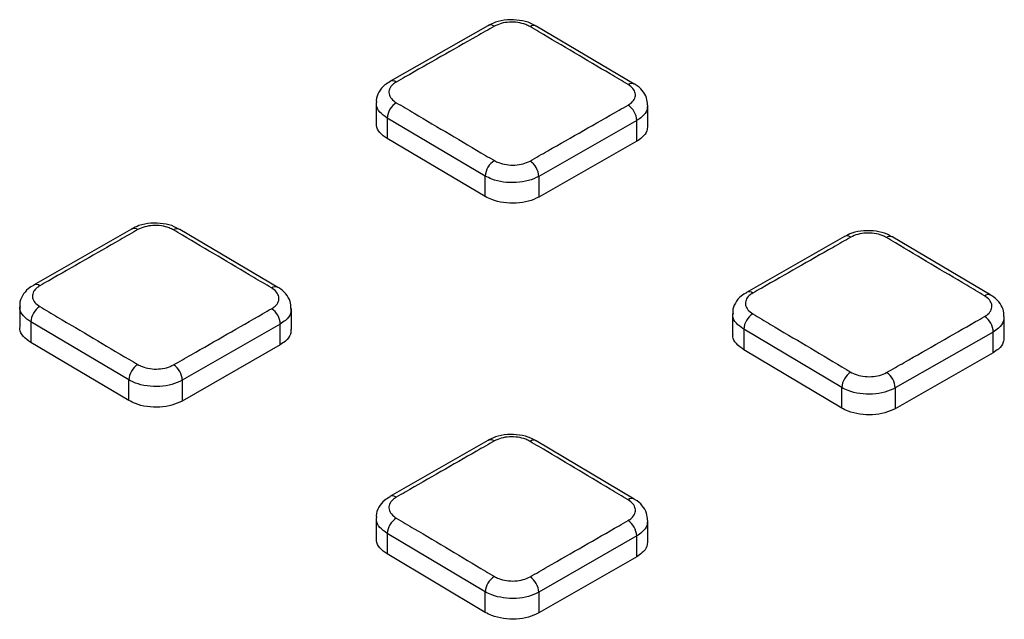
# Model space of a CAD drawing. Units: millimetres. Extents: x -27 to 927, y -18 to 370.
# Drawn here: x 325 to 341, y 174 to 184 of the extents above; entities that cross this region are included whole.
import ezdxf

# ---------------------------------------------------------------- set-up
doc = ezdxf.new("R2010")
doc.units = ezdxf.units.MM

msp = doc.modelspace()

# ---------------------------------------------------------------- linework, layer by layer
at = {"color": 7, "linetype": 'Continuous', "lineweight": 25}
for p, q in [((332.418, 183.855), (330.862, 182.971)), ((334.74, 182.929), (333.184, 183.849)), ((330.644, 182.636), (330.644, 182.311)), ((334.955, 182.265), (334.955, 182.594)), ((332.375, 181.47), (330.82, 182.389)), ((330.82, 182.389), (330.82, 182.063)), ((334.779, 182.35), (333.224, 181.464)), ((334.779, 182.021), (334.779, 182.35)), ((332.375, 181.144), (330.82, 182.063)), ((334.779, 182.021), (333.224, 181.135)), ((332.375, 181.144), (332.375, 181.47)), ((333.224, 181.464), (333.224, 181.135)), ((326.76, 180.628), (325.205, 179.738)), ((329.083, 179.701), (327.527, 180.623)), ((338.074, 180.509), (336.519, 179.623)), ((340.397, 179.577), (338.841, 180.502)), ((324.987, 179.402), (324.987, 179.077)), ((329.298, 179.037), (329.298, 179.366)), ((336.301, 179.286), (336.301, 178.962)), ((340.612, 178.911), (340.612, 179.24)), ((326.718, 178.234), (325.163, 179.154)), ((325.163, 179.154), (325.163, 178.828)), ((329.122, 179.121), (327.567, 178.229)), ((329.122, 178.792), (329.122, 179.121)), ((338.032, 178.114), (336.476, 179.039)), ((336.476, 179.039), (336.476, 178.713)), ((340.436, 178.995), (338.881, 178.107)), ((340.436, 178.666), (340.436, 178.995)), ((326.718, 177.908), (325.163, 178.828)), ((329.122, 178.792), (327.567, 177.9)), ((338.032, 177.788), (336.476, 178.713)), ((340.436, 178.666), (338.881, 177.778)), ((326.718, 177.908), (326.718, 178.234)), ((327.567, 178.229), (327.567, 177.9)), ((338.032, 177.788), (338.032, 178.114)), ((338.881, 178.107), (338.881, 177.778)), ((332.417, 177.275), (330.861, 176.384)), ((334.74, 176.341), (333.184, 177.269)), ((330.644, 176.047), (330.644, 175.723)), ((334.955, 175.676), (334.955, 176.005)), ((332.375, 174.872), (330.82, 175.799)), ((330.82, 175.799), (330.82, 175.473)), ((334.779, 175.759), (333.224, 174.866)), ((334.779, 175.43), (334.779, 175.759)), ((332.375, 174.546), (330.82, 175.473)), ((334.779, 175.43), (333.224, 174.537)), ((332.375, 174.546), (332.375, 174.872)), ((333.224, 174.866), (333.224, 174.537))]:
    msp.add_line(p, q, dxfattribs=at)
at = {"color": 7, "linetype": 'Continuous', "lineweight": 25, "flags": 128}
for points in [[(332.417, 183.857), (332.418, 183.858), (332.419, 183.858)], [(330.864, 182.973), (330.862, 182.972), (330.862, 182.972)], [(326.759, 180.63), (326.761, 180.631), (326.762, 180.631)], [(338.073, 180.51), (338.075, 180.511), (338.076, 180.512)], [(325.207, 179.74), (325.205, 179.739), (325.204, 179.739)], [(336.521, 179.625), (336.519, 179.624), (336.518, 179.623)], [(332.416, 177.277), (332.418, 177.278), (332.419, 177.278)], [(330.863, 176.386), (330.862, 176.385), (330.861, 176.385)]]:
    msp.add_lwpolyline(points, dxfattribs=at)
at = {"color": 8, "linetype": 'Continuous', "lineweight": 25}
for centre, radius, start, end in [((332.459, 183.764), 0.103, 53.9985, 112.5469), ((333.142, 183.762), 0.0972, 64.2357, 126.0626), ((330.903, 182.878), 0.103, 53.9898, 112.331), ((334.698, 182.841), 0.0995, 65.5324, 125.3461), ((326.801, 180.537), 0.103, 53.9007, 112.6186), ((327.485, 180.536), 0.0974, 64.2433, 126.2838), ((338.116, 180.417), 0.103, 53.7956, 112.5328), ((338.799, 180.415), 0.0971, 64.245, 126.1938), ((325.246, 179.645), 0.103, 53.9017, 112.3813), ((329.041, 179.615), 0.0977, 64.8607, 126.2525), ((336.56, 179.529), 0.103, 53.7868, 112.2854), ((340.355, 179.491), 0.0974, 64.7867, 126.1808), ((332.458, 177.183), 0.103, 53.6918, 112.5856), ((333.143, 177.182), 0.0973, 64.2423, 126.384), ((330.902, 176.291), 0.103, 53.6951, 112.3191), ((334.698, 176.255), 0.0976, 64.7965, 126.3589)]:
    msp.add_arc(centre, radius, start, end, dxfattribs=at)
at = {"color": 7, "linetype": 'Continuous', "lineweight": 25}
for centre, radius, start, end in [((331.129, 182.371), 0.31, 122.293, 176.7487), ((334.474, 182.338), 0.306, 2.2148, 56.9094), ((332.685, 181.452), 0.31, 122.2963, 176.6915), ((332.918, 181.452), 0.306, 2.2669, 56.9046), ((325.473, 179.137), 0.31, 122.4113, 176.6966), ((328.816, 179.108), 0.307, 2.4076, 56.8998), ((336.787, 179.02), 0.311, 122.3097, 176.5493), ((340.13, 178.983), 0.307, 2.3056, 56.8104), ((327.029, 178.216), 0.311, 122.4087, 176.6362), ((327.26, 178.216), 0.307, 2.462, 56.901), ((338.343, 178.095), 0.311, 122.3165, 176.4992), ((338.574, 178.095), 0.307, 2.3479, 56.8015), ((331.13, 175.78), 0.311, 122.4048, 176.4864), ((334.472, 175.746), 0.307, 2.4619, 56.7875), ((332.686, 174.853), 0.312, 122.4045, 176.4338), ((332.917, 174.853), 0.307, 2.5059, 56.7859)]:
    msp.add_arc(centre, radius, start, end, dxfattribs=at)
for points, knots in [([(333.18, 183.846), (333.153, 183.862), (333.077, 183.909), (332.918, 183.946), (332.724, 183.953), (332.548, 183.923), (332.458, 183.874), (332.421, 183.854)], [0, 0, 0, 0, 0.126889, 0.357085, 0.592295, 0.831891, 1, 1, 1, 1]), ([(333.085, 183.841), (333.063, 183.852), (333.007, 183.881), (332.893, 183.909), (332.757, 183.915), (332.624, 183.895), (332.554, 183.863), (332.519, 183.847)], [0, 0, 0, 0, 0.141196, 0.355911, 0.570614, 0.785305, 1, 1, 1, 1]), ([(332.519, 183.847), (332.425, 183.793), (331.954, 183.525), (331.435, 183.23), (331.011, 182.988), (330.963, 182.961)], [0, 0, 0, 0, 0.1817981, 0.9089906, 1, 1, 1, 1]), ([(334.641, 182.922), (334.546, 182.978), (334.075, 183.256), (333.556, 183.563), (333.132, 183.813), (333.085, 183.841)], [0, 0, 0, 0, 0.181791, 0.908957, 1, 1, 1, 1]), ([(330.867, 182.968), (330.836, 182.952), (330.761, 182.911), (330.684, 182.808), (330.639, 182.704), (330.648, 182.646), (330.65, 182.634)], [0, 0, 0, 0, 0.234417, 0.582442, 0.914751, 1, 1, 1, 1]), ([(330.963, 182.961), (330.944, 182.949), (330.895, 182.917), (330.849, 182.851), (330.841, 182.773), (330.877, 182.695), (330.935, 182.654), (330.963, 182.633)], [0, 0, 0, 0, 0.141241, 0.355915, 0.570603, 0.785303, 1, 1, 1, 1]), ([(334.641, 182.594), (334.66, 182.607), (334.709, 182.639), (334.755, 182.704), (334.763, 182.783), (334.727, 182.86), (334.669, 182.902), (334.641, 182.922)], [0, 0, 0, 0, 0.141245, 0.355916, 0.570603, 0.785304, 1, 1, 1, 1]), ([(334.949, 182.595), (334.947, 182.634), (334.944, 182.719), (334.869, 182.831), (334.796, 182.902), (334.744, 182.927), (334.739, 182.93)], [0, 0, 0, 0, 0.275147, 0.609282, 0.95437, 1, 1, 1, 1]), ([(330.963, 182.633), (331.058, 182.578), (331.529, 182.299), (332.048, 181.993), (332.472, 181.742), (332.519, 181.714)], [0, 0, 0, 0, 0.18179, 0.90895, 1, 1, 1, 1]), ([(333.085, 181.708), (333.179, 181.762), (333.651, 182.031), (334.169, 182.326), (334.593, 182.567), (334.641, 182.594)], [0, 0, 0, 0, 0.1818, 0.908998, 1, 1, 1, 1]), ([(330.82, 182.063), (330.777, 182.094), (330.693, 182.156), (330.641, 182.247), (330.649, 182.298), (330.651, 182.311)], [0, 0, 0, 0, 0.429691, 0.859382, 1, 1, 1, 1]), ([(334.948, 182.265), (334.947, 182.239), (334.947, 182.174), (334.881, 182.088), (334.808, 182.04), (334.779, 182.021)], [0, 0, 0, 0, 0.28865, 0.7177, 1, 1, 1, 1]), ([(332.519, 181.714), (332.541, 181.703), (332.597, 181.674), (332.711, 181.646), (332.847, 181.64), (332.98, 181.659), (333.05, 181.692), (333.085, 181.708)], [0, 0, 0, 0, 0.141217, 0.355931, 0.570629, 0.785313, 1, 1, 1, 1]), ([(333.224, 181.464), (333.171, 181.439), (333.067, 181.39), (332.866, 181.36), (332.663, 181.368), (332.492, 181.409), (332.408, 181.453), (332.375, 181.47)], [0, 0, 0, 0, 0.21469, 0.429376, 0.644074, 0.858786, 1, 1, 1, 1]), ([(333.224, 181.135), (333.171, 181.111), (333.067, 181.062), (332.866, 181.033), (332.663, 181.042), (332.492, 181.083), (332.408, 181.127), (332.375, 181.144)], [0, 0, 0, 0, 0.214686, 0.429371, 0.64407, 0.858785, 1, 1, 1, 1]), ([(327.523, 180.62), (327.496, 180.636), (327.421, 180.683), (327.262, 180.72), (327.067, 180.726), (326.891, 180.696), (326.801, 180.647), (326.764, 180.627)], [0, 0, 0, 0, 0.126607, 0.356465, 0.591509, 0.830911, 1, 1, 1, 1]), ([(327.428, 180.614), (327.405, 180.626), (327.349, 180.655), (327.236, 180.683), (327.1, 180.688), (326.967, 180.669), (326.897, 180.636), (326.862, 180.62)], [0, 0, 0, 0, 0.1412366, 0.3559446, 0.5706367, 0.7853173, 1, 1, 1, 1]), ([(326.862, 180.62), (326.768, 180.566), (326.296, 180.296), (325.778, 179.999), (325.353, 179.755), (325.306, 179.728)], [0, 0, 0, 0, 0.1818008, 0.9090039, 1, 1, 1, 1]), ([(328.983, 179.694), (328.889, 179.75), (328.418, 180.029), (327.899, 180.336), (327.475, 180.586), (327.428, 180.614)], [0, 0, 0, 0, 0.181788, 0.908941, 1, 1, 1, 1]), ([(338.176, 180.5), (338.082, 180.446), (337.611, 180.177), (337.092, 179.882), (336.668, 179.639), (336.621, 179.612)], [0, 0, 0, 0, 0.181802, 0.909011, 1, 1, 1, 1]), ([(338.837, 180.498), (338.81, 180.515), (338.734, 180.562), (338.576, 180.599), (338.381, 180.606), (338.205, 180.577), (338.115, 180.528), (338.078, 180.508)], [0, 0, 0, 0, 0.126832, 0.356773, 0.591824, 0.831279, 1, 1, 1, 1]), ([(338.742, 180.493), (338.72, 180.505), (338.664, 180.534), (338.55, 180.562), (338.415, 180.568), (338.281, 180.549), (338.211, 180.516), (338.176, 180.5)], [0, 0, 0, 0, 0.141226, 0.355944, 0.570639, 0.785317, 1, 1, 1, 1]), ([(340.298, 179.569), (340.203, 179.625), (339.732, 179.905), (339.214, 180.213), (338.789, 180.465), (338.742, 180.493)], [0, 0, 0, 0, 0.181786, 0.90893, 1, 1, 1, 1]), ([(325.209, 179.735), (325.179, 179.718), (325.103, 179.677), (325.027, 179.574), (324.982, 179.47), (324.991, 179.412), (324.993, 179.4)], [0, 0, 0, 0, 0.2343866, 0.5830098, 0.9158899, 1, 1, 1, 1]), ([(325.306, 179.728), (325.287, 179.715), (325.238, 179.683), (325.192, 179.618), (325.184, 179.539), (325.22, 179.46), (325.278, 179.419), (325.306, 179.399)], [0, 0, 0, 0, 0.141202, 0.355884, 0.570583, 0.785292, 1, 1, 1, 1]), ([(328.983, 179.365), (329.003, 179.378), (329.052, 179.41), (329.098, 179.475), (329.105, 179.554), (329.069, 179.632), (329.012, 179.674), (328.983, 179.694)], [0, 0, 0, 0, 0.141204, 0.355883, 0.570581, 0.785291, 1, 1, 1, 1]), ([(329.292, 179.367), (329.291, 179.406), (329.287, 179.491), (329.211, 179.604), (329.138, 179.675), (329.087, 179.7), (329.082, 179.703)], [0, 0, 0, 0, 0.276662, 0.611452, 0.95704, 1, 1, 1, 1]), ([(336.523, 179.619), (336.493, 179.603), (336.418, 179.562), (336.341, 179.459), (336.295, 179.355), (336.305, 179.297), (336.307, 179.285)], [0, 0, 0, 0, 0.233991, 0.582233, 0.9149, 1, 1, 1, 1]), ([(336.621, 179.612), (336.601, 179.6), (336.552, 179.568), (336.506, 179.502), (336.499, 179.423), (336.535, 179.345), (336.592, 179.304), (336.621, 179.283)], [0, 0, 0, 0, 0.14121, 0.355881, 0.570577, 0.78529, 1, 1, 1, 1]), ([(340.298, 179.24), (340.317, 179.252), (340.366, 179.284), (340.412, 179.35), (340.42, 179.429), (340.384, 179.507), (340.326, 179.548), (340.298, 179.569)], [0, 0, 0, 0, 0.14121, 0.35588, 0.570576, 0.78529, 1, 1, 1, 1]), ([(340.606, 179.242), (340.604, 179.28), (340.601, 179.366), (340.526, 179.479), (340.453, 179.549), (340.402, 179.575), (340.396, 179.577)], [0, 0, 0, 0, 0.275724, 0.610621, 0.956519, 1, 1, 1, 1]), ([(325.306, 179.399), (325.4, 179.343), (325.872, 179.064), (326.39, 178.757), (326.815, 178.506), (326.862, 178.478)], [0, 0, 0, 0, 0.181787, 0.908937, 1, 1, 1, 1]), ([(327.428, 178.473), (327.522, 178.527), (327.993, 178.797), (328.512, 179.095), (328.936, 179.338), (328.983, 179.365)], [0, 0, 0, 0, 0.181802, 0.909009, 1, 1, 1, 1]), ([(336.621, 179.283), (336.715, 179.227), (337.186, 178.947), (337.705, 178.639), (338.129, 178.386), (338.176, 178.358)], [0, 0, 0, 0, 0.181784, 0.908921, 1, 1, 1, 1]), ([(338.742, 178.351), (338.836, 178.405), (339.308, 178.674), (339.826, 178.971), (340.251, 179.213), (340.298, 179.24)], [0, 0, 0, 0, 0.181804, 0.909019, 1, 1, 1, 1]), ([(325.163, 178.828), (325.121, 178.859), (325.036, 178.921), (324.984, 179.012), (324.992, 179.064), (324.994, 179.077)], [0, 0, 0, 0, 0.429707, 0.859416, 1, 1, 1, 1]), ([(329.291, 179.038), (329.291, 179.011), (329.29, 178.945), (329.224, 178.859), (329.151, 178.811), (329.122, 178.792)], [0, 0, 0, 0, 0.288711, 0.71778, 1, 1, 1, 1]), ([(336.476, 178.713), (336.434, 178.744), (336.35, 178.806), (336.298, 178.897), (336.306, 178.949), (336.308, 178.962)], [0, 0, 0, 0, 0.42971, 0.859421, 1, 1, 1, 1]), ([(340.604, 178.912), (340.604, 178.885), (340.604, 178.819), (340.538, 178.733), (340.465, 178.685), (340.436, 178.666)], [0, 0, 0, 0, 0.288709, 0.717763, 1, 1, 1, 1]), ([(326.862, 178.478), (326.884, 178.467), (326.94, 178.437), (327.054, 178.41), (327.189, 178.404), (327.323, 178.424), (327.393, 178.457), (327.428, 178.473)], [0, 0, 0, 0, 0.141256, 0.355962, 0.570649, 0.785324, 1, 1, 1, 1]), ([(338.176, 178.358), (338.199, 178.346), (338.255, 178.317), (338.368, 178.289), (338.504, 178.283), (338.637, 178.302), (338.707, 178.335), (338.742, 178.351)], [0, 0, 0, 0, 0.1412515, 0.3559682, 0.5706567, 0.7853263, 1, 1, 1, 1]), ([(327.567, 178.229), (327.514, 178.204), (327.41, 178.155), (327.209, 178.125), (327.006, 178.133), (326.836, 178.174), (326.752, 178.217), (326.718, 178.234)], [0, 0, 0, 0, 0.214681, 0.429359, 0.644045, 0.858748, 1, 1, 1, 1]), ([(338.881, 178.107), (338.828, 178.083), (338.723, 178.033), (338.523, 178.004), (338.32, 178.012), (338.149, 178.053), (338.065, 178.097), (338.032, 178.114)], [0, 0, 0, 0, 0.21468, 0.429354, 0.644042, 0.858754, 1, 1, 1, 1]), ([(327.567, 177.9), (327.514, 177.875), (327.41, 177.826), (327.209, 177.797), (327.006, 177.805), (326.836, 177.847), (326.752, 177.891), (326.718, 177.908)], [0, 0, 0, 0, 0.214676, 0.429351, 0.644039, 0.858745, 1, 1, 1, 1]), ([(338.881, 177.778), (338.828, 177.754), (338.723, 177.705), (338.523, 177.675), (338.32, 177.685), (338.149, 177.727), (338.065, 177.771), (338.032, 177.788)], [0, 0, 0, 0, 0.214672, 0.429343, 0.644034, 0.85875, 1, 1, 1, 1]), ([(333.18, 177.266), (333.154, 177.282), (333.078, 177.329), (332.919, 177.366), (332.725, 177.373), (332.548, 177.344), (332.458, 177.294), (332.42, 177.274)], [0, 0, 0, 0, 0.126608, 0.356254, 0.591151, 0.830434, 1, 1, 1, 1]), ([(332.519, 177.266), (332.425, 177.212), (331.954, 176.942), (331.435, 176.644), (331.011, 176.401), (330.963, 176.374)], [0, 0, 0, 0, 0.1818039, 0.9090194, 1, 1, 1, 1]), ([(333.085, 177.26), (333.063, 177.272), (333.007, 177.301), (332.893, 177.329), (332.757, 177.335), (332.624, 177.315), (332.554, 177.283), (332.519, 177.266)], [0, 0, 0, 0, 0.1412685, 0.3559791, 0.570663, 0.7853302, 1, 1, 1, 1]), ([(334.641, 176.334), (334.546, 176.39), (334.075, 176.671), (333.556, 176.98), (333.132, 177.232), (333.085, 177.26)], [0, 0, 0, 0, 0.1817817, 0.9089086, 1, 1, 1, 1]), ([(330.866, 176.381), (330.836, 176.364), (330.76, 176.323), (330.684, 176.22), (330.638, 176.115), (330.648, 176.057), (330.65, 176.046)], [0, 0, 0, 0, 0.233925, 0.582663, 0.915822, 1, 1, 1, 1]), ([(330.963, 176.374), (330.944, 176.361), (330.895, 176.329), (330.849, 176.263), (330.841, 176.184), (330.877, 176.105), (330.935, 176.064), (330.963, 176.043)], [0, 0, 0, 0, 0.141169, 0.355849, 0.570556, 0.785279, 1, 1, 1, 1]), ([(334.641, 176.003), (334.66, 176.016), (334.709, 176.048), (334.755, 176.114), (334.763, 176.193), (334.727, 176.272), (334.669, 176.313), (334.641, 176.334)], [0, 0, 0, 0, 0.141169, 0.355846, 0.570553, 0.785278, 1, 1, 1, 1]), ([(334.949, 176.007), (334.947, 176.045), (334.944, 176.131), (334.868, 176.244), (334.795, 176.314), (334.745, 176.34), (334.739, 176.342)], [0, 0, 0, 0, 0.276927, 0.612431, 0.95883, 1, 1, 1, 1]), ([(330.963, 176.043), (331.058, 175.987), (331.529, 175.706), (332.048, 175.397), (332.472, 175.144), (332.519, 175.116)], [0, 0, 0, 0, 0.181781, 0.908903, 1, 1, 1, 1]), ([(333.085, 175.11), (333.179, 175.164), (333.651, 175.435), (334.169, 175.733), (334.593, 175.976), (334.641, 176.003)], [0, 0, 0, 0, 0.181805, 0.909026, 1, 1, 1, 1]), ([(330.82, 175.473), (330.777, 175.504), (330.693, 175.566), (330.641, 175.658), (330.649, 175.71), (330.651, 175.722)], [0, 0, 0, 0, 0.429727, 0.859456, 1, 1, 1, 1]), ([(334.948, 175.676), (334.947, 175.65), (334.947, 175.584), (334.881, 175.497), (334.808, 175.449), (334.779, 175.43)], [0, 0, 0, 0, 0.288772, 0.717845, 1, 1, 1, 1]), ([(332.519, 175.116), (332.541, 175.105), (332.597, 175.075), (332.711, 175.047), (332.847, 175.041), (332.98, 175.061), (333.05, 175.094), (333.085, 175.11)], [0, 0, 0, 0, 0.141291, 0.356, 0.570677, 0.785338, 1, 1, 1, 1]), ([(333.224, 174.866), (333.171, 174.842), (333.067, 174.792), (332.866, 174.762), (332.663, 174.771), (332.493, 174.812), (332.408, 174.855), (332.375, 174.872)], [0, 0, 0, 0, 0.21467, 0.429336, 0.644013, 0.858715, 1, 1, 1, 1]), ([(333.224, 174.537), (333.171, 174.512), (333.067, 174.463), (332.866, 174.434), (332.663, 174.443), (332.493, 174.485), (332.408, 174.529), (332.375, 174.546)], [0, 0, 0, 0, 0.214662, 0.429324, 0.644002, 0.85871, 1, 1, 1, 1])]:
    msp.add_open_spline(points, degree=3, knots=knots, dxfattribs=at)
at = {"color": 8, "linetype": 'Continuous', "lineweight": 25}
for points, knots in [([(330.82, 182.389), (330.777, 182.419), (330.693, 182.481), (330.641, 182.571), (330.649, 182.622), (330.651, 182.635)], [0, 0, 0, 0, 0.431022, 0.862052, 1, 1, 1, 1]), ([(334.948, 182.595), (334.948, 182.569), (334.947, 182.503), (334.881, 182.417), (334.808, 182.369), (334.779, 182.35)], [0, 0, 0, 0, 0.290839, 0.71857, 1, 1, 1, 1]), ([(325.163, 179.154), (325.121, 179.185), (325.036, 179.246), (324.984, 179.337), (324.992, 179.388), (324.994, 179.401)], [0, 0, 0, 0, 0.431085, 0.862176, 1, 1, 1, 1]), ([(329.291, 179.367), (329.291, 179.34), (329.291, 179.274), (329.224, 179.188), (329.151, 179.14), (329.122, 179.121)], [0, 0, 0, 0, 0.290971, 0.718677, 1, 1, 1, 1]), ([(336.476, 179.039), (336.434, 179.07), (336.35, 179.131), (336.298, 179.222), (336.306, 179.273), (336.308, 179.285)], [0, 0, 0, 0, 0.431072, 0.862155, 1, 1, 1, 1]), ([(340.604, 179.242), (340.604, 179.215), (340.604, 179.149), (340.538, 179.063), (340.465, 179.015), (340.436, 178.995)], [0, 0, 0, 0, 0.290953, 0.718653, 1, 1, 1, 1]), ([(330.82, 175.799), (330.777, 175.83), (330.693, 175.891), (330.641, 175.982), (330.649, 176.034), (330.651, 176.046)], [0, 0, 0, 0, 0.431129, 0.862268, 1, 1, 1, 1]), ([(334.948, 176.006), (334.948, 175.979), (334.947, 175.913), (334.881, 175.827), (334.808, 175.778), (334.779, 175.759)], [0, 0, 0, 0, 0.291076, 0.718758, 1, 1, 1, 1])]:
    msp.add_open_spline(points, degree=3, knots=knots, dxfattribs=at)

doc.saveas('drawing.dxf')
